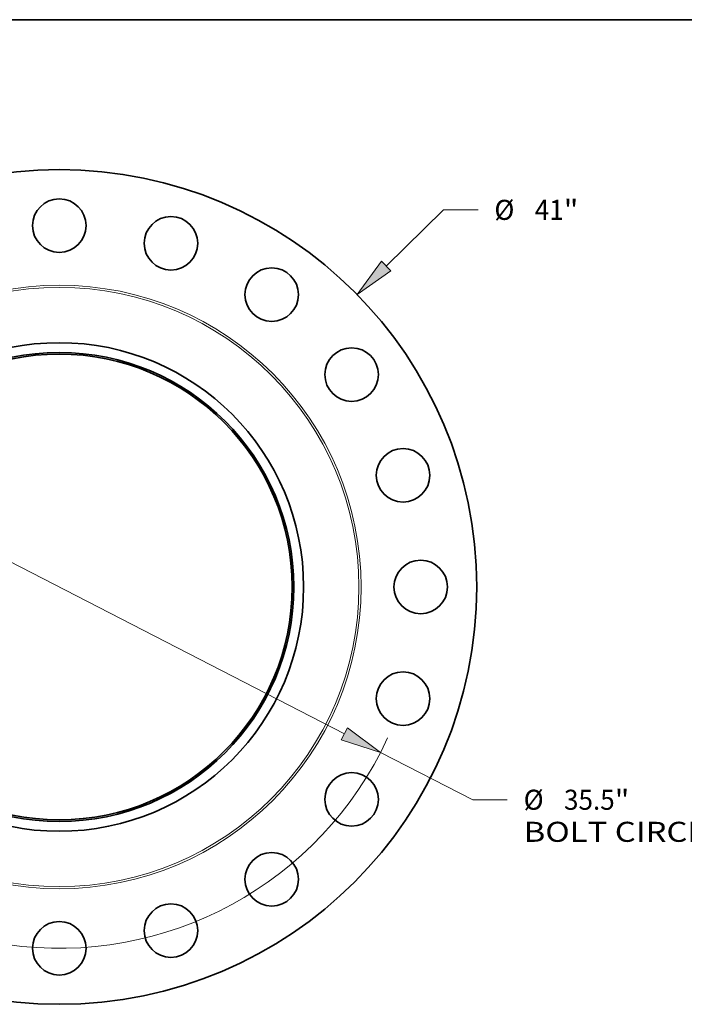
# Model space of a CAD drawing. Extents: x 0 to 10.8, y 0 to 8.3.
# Drawn here: x 3.3 to 6.5, y 3.4 to 8.3 of the extents above; entities that cross this region are included whole.
import ezdxf
from ezdxf.enums import TextEntityAlignment as Align

# ---------------------------------------------------------------- set-up
doc = ezdxf.new("R2010")
doc.units = 0
doc.header["$MEASUREMENT"] = 0
doc.layers.get('0').update_dxf_attribs({"lineweight": 13})
doc.layers.add('1', color=7, linetype='Continuous', lineweight=13)
doc.styles.get("Standard").update_dxf_attribs({"font": 'isocp.shx'})

# ---------------------------------------------------------------- blocks, each defined once
blk = doc.blocks.new('BLOCK8')
at = {"color": 7, "lineweight": 13, "ltscale": 0.03937}
for p, q in [((16.055, 15.764), (18.868, 18.525)), ((18.868, 18.525), (20.568, 18.525)), ((-16.875, -16.569), (-16.055, -15.764))]:
    blk.add_line(p, q, dxfattribs=at)
for points in [[(15.821, 16.001), (14.628, 14.362), (16.288, 15.526)], [(-15.821, -16.001), (-14.628, -14.362), (-16.288, -15.526)]]:
    blk.add_lwpolyline(points, close=True, dxfattribs=at)
for points in [[(15.821, 16.001), (14.628, 14.362), (15.821, 16.001), (16.288, 15.526)], [(-15.821, -16.001), (-14.628, -14.362), (-15.821, -16.001), (-16.288, -15.526)]]:
    blk.add_solid(points, dxfattribs=at)
for s, height, p, p2 in [('%%c', 0.9843, (21.368, 18.033), (22.352, 18.033)), ('41', 0.9843, (23.352, 18.033), (24.774, 18.033)), ('"', 0.984, (24.774, 18.033), (25.496, 18.033))]:
    blk.add_text(s, height=height, dxfattribs=at).set_placement(p, p2, align=Align.FIT)
blk = doc.blocks.new('BLOCK10')
at = {"color": 7, "lineweight": 13, "ltscale": 0.03937}
for p, q in [((-14.004, 7.208), (14.004, -7.208)), ((15.782, -8.124), (20.305, -10.452)), ((20.305, -10.452), (22.005, -10.452))]:
    blk.add_line(p, q, dxfattribs=at)
for points in [[(-13.851, 7.505), (-15.782, 8.124), (-14.156, 6.912)], [(13.851, -7.505), (15.782, -8.124), (14.156, -6.912)]]:
    blk.add_lwpolyline(points, close=True, dxfattribs=at)
for start, end in [(150.2209, 171.9402), (188.0598, 335.3042)]:
    blk.add_arc((0, 0), 17.75, start, end, dxfattribs=at)
for points in [[(-13.851, 7.505), (-15.782, 8.124), (-13.851, 7.505), (-14.156, 6.912)], [(13.851, -7.505), (15.782, -8.124), (13.851, -7.505), (14.156, -6.912)]]:
    blk.add_solid(points, dxfattribs=at)
for s, height, p, p2 in [('%%c', 0.9843, (22.805, -10.944), (23.789, -10.944)), ('35.5', 0.9843, (24.789, -10.944), (27.279, -10.944)), ('"', 0.984, (27.279, -10.944), (28, -10.944)), ('BOLT CIRCLE', 0.98425, (22.805, -12.519), (32.688, -12.519))]:
    blk.add_text(s, height=height, dxfattribs=at).set_placement(p, p2, align=Align.FIT)

msp = doc.modelspace()

# ---------------------------------------------------------------- linework, layer by layer
at = {"color": 7, "lineweight": 35, "ltscale": 0.03937}
for centre, radius in [((3.4787, 5.4634), 2.05), ((3.4787, 7.2384), 0.1315), ((4.0272, 7.1515), 0.1315), ((4.522, 6.8994), 0.1315), ((3.4787, 5.4634), 1.2), ((4.9147, 6.5067), 0.1315), ((3.4787, 5.4634), 1.1517), ((3.4787, 5.4634), 1.1438), ((5.1669, 6.0119), 0.1315), ((5.2537, 5.4634), 0.1315), ((5.1669, 4.9149), 0.1315), ((4.9147, 4.4201), 0.1315), ((4.522, 4.0274), 0.1315), ((4.0272, 3.7753), 0.1315), ((3.4787, 3.6884), 0.1315)]:
    msp.add_circle(centre, radius, dxfattribs=at)
at = {"color": 7, "lineweight": 13, "ltscale": 0.03937}
for radius in [1.4824, 1.4717]:
    msp.add_circle((3.4787, 5.4634), radius, dxfattribs=at)
at = {"layer": '1', "color": 7, "lineweight": 35, "ltscale": 0.03937}
msp.add_line((0.25, 8.25), (10.75, 8.25), dxfattribs=at)

# ---------------------------------------------------------------- block references
at = {"lineweight": 0, "xscale": 0.1, "yscale": 0.1, "zscale": 0.1}
for name in ['BLOCK8', 'BLOCK10']:
    msp.add_blockref(name, (3.4787, 5.4634), dxfattribs=at)

doc.saveas('drawing.dxf')
